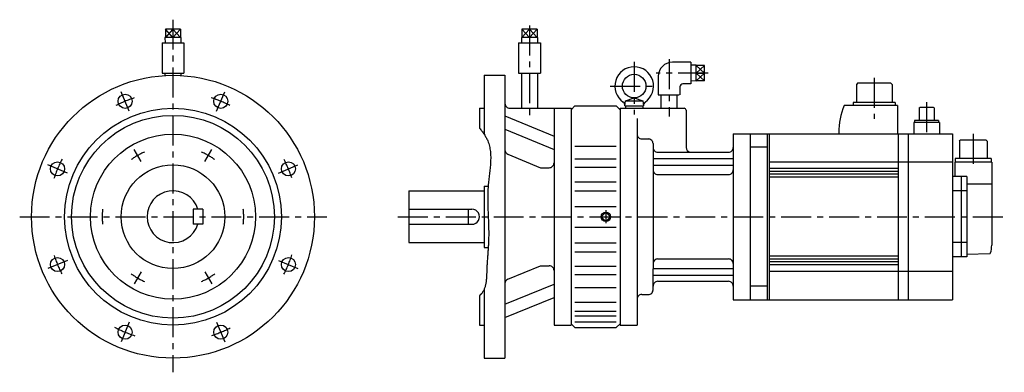
# Model space of a CAD drawing. Extents: x -163 to 881, y -165 to 209.
import ezdxf

# ---------------------------------------------------------------- set-up
doc = ezdxf.new("R2010")
doc.units = 0
doc.linetypes.add('CENTER', pattern=[50.8, 31.75, -6.35, 6.35, -6.35])
doc.layers.add('LY_1', color=7, linetype='CONTINUOUS')

msp = doc.modelspace()

# ---------------------------------------------------------------- linework, layer by layer
at = {"layer": 'LY_1', "color": 7, "linetype": 'CENTER'}
for p, q in [((0, 208.950005), (0, -165)), ((378.000126, 202.880735), (378.000126, 107.207615)), ((489.000111, 164.242401), (489.000111, 108.429399)), ((526.000111, 166.966667), (526.000111, 106.370404)), ((567.335557, 152.3), (512.333443, 152.3)), ((743.500123, 147.34105), (743.500123, 103.86555)), ((463.514538, 138.499908), (513.942623, 138.499908)), ((-46.294668, 111.765664), (-54.890708, 132.518346)), ((46.294731, 111.765741), (54.890752, 132.518369)), ((799.000113, 121.54988), (799.000113, 88.00001)), ((848.500115, 87.84276), (848.500115, 54.54082)), ((-33.814148, 58.567382), (-41.068596, 71.132454)), ((33.814037, 58.567433), (41.068475, 71.132489)), ((-111.765463, 46.295054), (-132.518143, 54.891098)), ((111.765885, 46.294412), (132.518601, 54.890468)), ((-162.502972, 0), (163.123408, 0)), ((238.418397, 0), (881.377798, 0)), ((459.00013, 6.990938), (459.00013, -6.990938)), ((-111.765813, -46.294429), (-132.518425, -54.890439)), ((111.765724, -46.294966), (132.518262, -54.890955)), ((-33.813833, -58.567471), (-41.0683, -71.132576)), ((33.813722, -58.567522), (41.068189, -71.132628)), ((-46.29543, -111.765298), (-54.891475, -132.517977)), ((46.294677, -111.765647), (54.890707, -132.518313))]:
    msp.add_line(p, q, dxfattribs=at)
at = {"layer": 'LY_1', "color": 7, "linetype": 'CONTINUOUS'}
for p, q in [((-0.000015, 189.949985), (-8.071084, 198.949987)), ((0.000021, 198.950012), (-8.071048, 189.950011)), ((8.071067, 189.949988), (0, 198.949991)), ((8.071079, 198.949996), (0.000008, 189.949996)), ((378.000117, 189.950003), (369.929049, 198.950003)), ((378.000119, 198.950005), (369.92905, 189.950003)), ((386.071173, 189.949983), (378.000106, 198.949986)), ((386.071192, 198.950004), (378.000121, 189.950004)), ((563.65011, 160.37107), (554.65011, 152.300001)), ((554.65011, 160.37107), (563.65011, 152.300001)), ((563.65011, 152.300001), (554.65011, 144.228932)), ((563.650111, 144.228932), (554.65011, 152.300001))]:
    msp.add_line(p, q, dxfattribs=at)
at = {"layer": 'LY_1', "color": 251, "linetype": 'CONTINUOUS'}
for p, q in [((-8.07106, 198.950005), (-8.07106, 189.949999)), ((8.07106, 198.950005), (-8.07106, 198.950005)), ((0, 198.950005), (0, 189.949999)), ((8.07106, 198.949995), (8.07106, 189.949999)), ((386.071186, 198.950005), (369.929047, 198.950005)), ((369.929047, 198.950005), (369.929047, 189.949999)), ((378.000126, 198.950005), (378.000126, 189.949999)), ((386.071186, 198.949995), (386.071186, 189.949999)), ((-8.50758, 189.949999), (-8.331018, 184.30001)), ((8.507576, 189.949999), (-8.507576, 189.949999)), ((8.507536, 189.950004), (8.330972, 184.300001)), ((369.492567, 189.949999), (369.669129, 184.300005)), ((386.507683, 189.949999), (369.492569, 189.949999)), ((386.507677, 189.950006), (386.331114, 184.300002)), ((-11.500015, 184.300003), (11.500015, 184.300003)), ((-11.500015, 184.300003), (-11.500015, 152.30001)), ((11.500015, 184.300003), (11.500015, 152.30001)), ((366.50013, 184.300003), (366.50013, 152.300005)), ((366.50013, 184.300003), (389.500122, 184.300003)), ((389.500122, 184.300003), (389.500122, 152.300005)), ((549.000111, 163.8), (529.500111, 163.8)), ((549.000111, 163.8), (549.000111, 140.8)), ((554.65011, 160.807564), (549.000111, 160.631001)), ((554.65011, 143.792437), (554.65011, 160.807564)), ((563.65011, 160.37107), (554.65011, 160.37107)), ((563.65011, 144.228932), (563.65011, 160.37107)), ((-11.500015, 152.30001), (11.500015, 152.30001)), ((-8.499985, 152.30001), (-8.499985, 149.758978)), ((8.499985, 152.30001), (8.499985, 149.758978)), ((330.000124, 150.00001), (352.000122, 150.00001)), ((330.000124, 150.00001), (330.000124, 87.351227)), ((352.000122, 150.00001), (352.000122, -150.00001)), ((366.50013, 152.300005), (389.500122, 152.300005)), ((369.500122, 152.300005), (369.500122, 114.999999)), ((386.50013, 152.300005), (386.50013, 114.999999)), ((514.500107, 148.8), (514.500107, 129.3)), ((554.650111, 152.3), (563.650111, 152.3)), ((537.500111, 137.8), (537.500111, 129.3)), ((549.000111, 140.8), (540.500111, 140.8)), ((554.65011, 143.792437), (549.000111, 143.969)), ((563.65011, 144.228932), (554.65011, 144.228932)), ((726.20723, 141.87999), (724.500123, 140.172883)), ((724.500123, 140.172883), (724.500123, 121.25001)), ((726.20723, 141.87999), (760.793016, 141.87999)), ((760.793016, 141.87999), (762.500123, 140.172883)), ((762.500123, 140.172883), (762.500123, 121.25001)), ((479.942994, 122.847291), (489.000111, 126.000006)), ((489.000111, 126.000006), (498.057244, 122.847303)), ((514.500107, 129.3), (536.833454, 129.3)), ((517.588795, 115.000003), (517.588795, 129.3)), ((534.411427, 115.000003), (534.411427, 129.3)), ((325.000124, 114.999999), (330.000124, 114.999999)), ((325.000124, 114.999999), (325.000124, 93.862119)), ((357.000122, 114.999999), (422.000122, 114.999999)), ((404.00013, 114.999999), (404.00013, -114.99999)), ((422.000122, 114.999999), (422.000122, -115.00001)), ((422.000141, 113.499982), (426.000148, 117.499973)), ((426.000118, 117.500002), (470.000114, 117.500002)), ((470.000183, 117.500104), (474.000195, 113.500092)), ((474.000111, 115.000003), (542.000113, 115.000003)), ((474.000111, 114.999999), (474.000111, -115.00001)), ((479.000111, 117.500002), (499.002713, 117.500002)), ((479.000122, 117.499999), (479.942994, 122.847291)), ((479.80011, 117.500002), (479.80011, 115.000002)), ((479.943029, 122.847303), (498.057244, 122.847303)), ((498.057244, 122.847303), (499.000119, 117.499999)), ((498.200111, 117.500002), (498.200111, 115.000002)), ((768.000123, 118.00001), (711.441423, 118.00001)), ((765.700133, 121.25001), (721.300123, 121.25001)), ((721.300123, 121.25001), (721.300123, 118.00001)), ((765.700133, 121.25001), (765.700133, 118.00001)), ((768.000123, 118.00001), (768.000123, 88.00001)), ((791.062303, 115.33128), (791.700303, 115.69963)), ((791.062303, 115.33128), (791.062303, 102.19963)), ((806.300313, 115.69963), (791.700303, 115.69963)), ((806.938313, 115.33128), (806.300313, 115.69963)), ((806.938313, 115.33128), (806.938313, 102.19963)), ((352.000187, 106.876632), (404.000171, 85.595882)), ((544.014987, 112.991429), (544.014987, 73.392478)), ((492.000103, 104.225399), (492.000103, -111.988668)), ((492.000103, 104.225399), (492.000103, -111.988668)), ((492.000103, 104.225399), (492.000103, -115.00001)), ((785.500103, 100.00001), (785.500103, 88.00001)), ((812.500113, 100.00001), (785.500103, 100.00001)), ((786.300313, 102.19963), (786.300313, 100.00001)), ((811.700313, 102.19963), (786.300313, 102.19963)), ((811.700313, 102.19963), (811.700313, 100.00001)), ((812.500113, 100.00001), (812.500113, 88.00001)), ((352.000221, 92.734482), (404.000205, 71.453732)), ((594.000111, 87.999997), (612.000103, 87.999997)), ((594.000111, 87.999997), (594.000111, -88.000002)), ((612.000103, 88.00001), (826.500115, 88.00001)), ((612.000103, 87.999997), (612.000103, -88.000002)), ((630.000103, 88.00001), (630.000103, -87.999994)), ((632.000103, 88.00001), (632.000103, -87.999994)), ((706.000123, 89.00001), (706.000123, 88.00001)), ((769.000103, 88.00001), (769.000103, -87.999994)), ((779.500103, 88.00001), (779.500103, -87.999994)), ((826.500115, 88.00001), (826.500115, -87.999994)), ((426.000118, 74.942169), (470.000114, 74.942169)), ((497.000104, 82.5), (504.000112, 82.5)), ((501.000118, 82.499998), (504.000111, 82.499998)), ((501.000118, 82.499998), (504.000111, 82.499998)), ((501.000118, 82.499998), (504.000111, 82.499998)), ((501.000119, 82.499999), (504.000111, 82.499999)), ((509.000111, 77.499999), (509.000111, 61.871844)), ((509.000111, 77.499998), (509.000111, 61.871843)), ((509.000111, 77.499998), (509.000111, 61.871843)), ((509.000111, 77.499995), (509.000111, 61.871843)), ((509.000112, 77.499998), (509.000112, 64.153888)), ((630.000103, 73.806), (612.000103, 73.806)), ((833.700112, 80.09999), (834.700112, 81.09999)), ((833.700112, 80.09999), (833.700112, 61.8)), ((862.300111, 81.09999), (834.700112, 81.09999)), ((863.300111, 80.09999), (862.300111, 81.09999)), ((863.300111, 80.09999), (863.300111, 61.8)), ((355.095724, 66.222297), (389.640973, 51.992868)), ((509.000112, 64.153888), (509.000112, -54.800789)), ((514.000111, 68.499999), (589.000111, 68.499999)), ((426.000118, 61.286745), (470.000114, 61.286745)), ((426.000118, 52.540345), (470.000114, 52.540345)), ((509.000111, 61.871843), (594.000111, 61.871843)), ((509.000111, 54.800777), (509.000111, -54.800787)), ((509.000111, 54.800777), (594.000111, 54.800777)), ((509.000111, 54.800776), (509.000111, -54.800778)), ((509.000111, 54.800775), (509.000111, -54.800777)), ((509.000111, 54.800775), (509.000111, -54.800777)), ((826.500115, 57.99991), (632.000103, 57.99991)), ((829.000115, 58), (829.000115, 42.5)), ((868.000112, 58), (829.000115, 58)), ((829.450112, 61.8), (829.450112, 58)), ((867.550111, 61.8), (829.450112, 61.8)), ((867.550111, 61.8), (867.550111, 58)), ((868.000112, 58), (868.000112, -30)), ((389.640999, 51.992764), (399.00013, 51.992764)), ((514.000111, 44.772072), (589.000111, 44.772072)), ((704.000103, 51), (632.000103, 51)), ((704.000103, 48), (632.000103, 48)), ((704.000103, 45), (632.000103, 45)), ((704.000103, 42), (632.000103, 42)), ((769.000103, 51), (704.000103, 51)), ((769.000103, 48), (704.000103, 48)), ((769.000103, 45), (704.000103, 45)), ((769.000103, 42), (704.000103, 42)), ((835.500115, 42.5), (826.500115, 42.5)), ((835.500115, 42.5), (835.500115, -42.5)), ((841.500115, 42.5), (835.500115, 42.5)), ((841.500115, 42.5), (841.500115, -42.5)), ((330.000124, 32.5), (330.000124, -32.5)), ((330.000124, 32.5), (334.179077, 32.5)), ((426.000118, 37.164698), (470.000114, 37.164698)), ((868.000112, 34.3474), (841.500115, 34.3474)), ((250, 27.5), (330.000124, 27.5)), ((250, 27.5), (250, -27.5)), ((426.000118, 27.552004), (470.000114, 27.552004)), ((841.500115, 27.50348), (826.500115, 27.50348)), ((426.000118, 10.999479), (470.000114, 10.999479)), ((31.500015, 7.999992), (21.500015, 7.999992)), ((21.500015, 7.999992), (21.500015, -8.000002)), ((31.500015, 7.999992), (31.500015, -8.000002)), ((250, 7.999992), (317.000122, 7.999992)), ((313, 7.999992), (313, -8.000002)), ((459.00013, 4.949747), (454.050381, -0.000001)), ((463.94988, -0.000002), (459.00013, 4.949747)), ((31.500015, -8.000002), (21.500015, -8.000002)), ((250, -8.000002), (317.000122, -8.000002)), ((454.050381, -0.000001), (459.00013, -4.949749)), ((459.00013, -4.949749), (463.94988, -0.000002)), ((426.000118, -11.000309), (470.000114, -11.000309)), ((250, -27.5), (330.000124, -27.5)), ((426.000118, -27.55167), (470.000114, -27.55167)), ((841.500115, -27.50366), (826.500115, -27.50366)), ((330.000124, -32.5), (334.219847, -32.5)), ((426.000118, -37.163944), (470.000114, -37.163944)), ((865.856004, -39.18428), (841.500115, -40.03481)), ((355.095859, -66.222377), (389.641088, -51.992955)), ((389.640999, -51.992769), (399.00013, -51.992769)), ((514.000111, -44.772081), (589.000111, -44.772081)), ((704.000103, -42), (632.000103, -42)), ((704.000103, -45), (632.000103, -45)), ((704.000103, -48), (632.000103, -48)), ((704.000103, -51), (632.000103, -51)), ((769.000103, -42), (704.000103, -42)), ((769.000103, -45), (704.000103, -45)), ((769.000103, -48), (704.000103, -48)), ((769.000103, -51), (704.000103, -51)), ((841.500115, -42.5), (826.500115, -42.5)), ((426.000118, -52.540464), (470.000114, -52.540464)), ((426.000118, -61.28644), (470.000114, -61.28644)), ((509.000111, -54.800787), (594.000111, -54.800787)), ((509.000111, -77.49999), (509.000111, -55.33947)), ((509.000111, -61.871843), (594.000111, -61.871843)), ((826.500115, -58.0001), (632.000103, -58.0001)), ((352.000218, -92.734738), (404.000219, -71.453981)), ((514.000111, -68.500013), (589.000111, -68.500013)), ((330.000124, -76.707869), (330.000124, -150.00001)), ((426.000118, -74.94092), (470.000114, -74.94092)), ((497.000103, -82.50001), (504.000111, -82.50001)), ((630.000103, -73.806), (612.000103, -73.806)), ((325.000124, -83.642569), (325.000124, -114.99999)), ((352.000176, -106.876881), (404.000182, -85.596122)), ((426.000118, -90.497446), (470.000114, -90.497446)), ((594.000111, -88.000002), (612.000103, -88.000002)), ((612.000103, -87.999994), (826.500115, -87.999994)), ((426.000118, -100.250425), (470.000114, -100.250425)), ((426.00025, -117.499879), (422.000253, -113.499878)), ((426.000118, -105.0982), (470.000114, -105.0982)), ((426.000118, -111.467657), (470.000114, -111.467657)), ((474.00018, -113.500072), (470.000203, -117.500064)), ((325.000124, -114.99999), (330.000124, -114.99999)), ((404.00013, -115.00001), (422.000122, -115.00001)), ((426.000118, -117.50001), (470.000114, -117.50001)), ((474.000111, -115.00001), (492.000103, -115.00001)), ((330.000124, -150.00001), (352.000122, -150.00001))]:
    msp.add_line(p, q, dxfattribs=at)
at = {"layer": 'LY_1', "color": 7, "linetype": 'CONTINUOUS'}
msp.add_lwpolyline([(325.00021, 93.862482), (325.663208, 93.0943), (326.315266, 92.315886), (326.955333, 91.527474), (327.582359, 90.729294), (328.195292, 89.921578), (328.793081, 89.104558), (329.374677, 88.278465), (329.939027, 87.443532), (330.485082, 86.599989), (331.01179, 85.74807), (331.518101, 84.888004), (332.002963, 84.020024), (332.465326, 83.144362), (332.90414, 82.26125), (333.318352, 81.370918), (333.706913, 80.473599), (334.238685, 79.119511), (334.71317, 77.750892), (335.132765, 76.368309), (335.499868, 74.972332), (335.816874, 73.563529), (336.086183, 72.142468), (336.310189, 70.709716), (336.491291, 69.265844), (336.631886, 67.811418), (336.734371, 66.347007), (336.801142, 64.87318), (336.834598, 63.390504), (336.837134, 61.899548), (336.811149, 60.400881), (336.759039, 58.89507), (336.683201, 57.382684), (336.586032, 55.864291), (336.46993, 54.34046), (336.337292, 52.811758), (336.190514, 51.278755), (336.031994, 49.742018), (335.864129, 48.202115), (335.689316, 46.659616), (335.509952, 45.115087), (335.328434, 43.569099), (335.147159, 42.022218), (334.968525, 40.475013), (334.794928, 38.928052), (334.628766, 37.381905), (334.472435, 35.837138), (334.328333, 34.294321), (334.198856, 32.754021), (334.070925, 30.995099), (333.964098, 29.240158), (333.87719, 27.489138), (333.809014, 25.74198), (333.758386, 23.998624), (333.724118, 22.259011), (333.705026, 20.52308), (333.699922, 18.790772), (333.707622, 17.062027), (333.72694, 15.336785), (333.756688, 13.614988), (333.795683, 11.896575), (333.842736, 10.181486), (333.896664, 8.469662), (333.956279, 6.761043), (334.020395, 5.055569), (334.087828, 3.353182), (334.157391, 1.65382), (334.227898, -0.042576), (334.298162, -1.736065), (334.367, -3.426707), (334.433223, -5.114561), (334.495647, -6.799688), (334.553085, -8.482148), (334.604351, -10.161999), (334.648261, -11.839301), (334.683627, -13.514115), (334.709263, -15.1865), (334.723985, -16.856515), (334.726606, -18.524221), (334.715939, -20.189676), (334.6908, -21.852942), (334.667035, -22.90245), (334.637369, -23.951341), (334.60215, -24.99985), (334.561724, -26.048209), (334.516437, -27.096652), (334.466636, -28.145412), (334.412668, -29.194724), (334.35488, -30.24482), (334.293617, -31.295934), (334.229227, -32.3483), (334.162057, -33.402151), (334.092452, -34.457721), (334.02076, -35.515244), (333.947328, -36.574952), (333.872501, -37.63708), (333.796626, -38.701861), (333.720051, -39.769528), (333.643122, -40.840316), (333.566184, -41.914457), (333.489586, -42.992185), (333.413674, -44.073734), (333.338793, -45.159338), (333.265292, -46.249229), (333.193516, -47.343642), (333.123813, -48.442809), (333.056528, -49.546965), (332.992009, -50.656344), (332.930602, -51.771177), (332.872653, -52.8917), (332.81851, -54.018146), (332.768519, -55.150748), (332.723026, -56.28974), (332.691412, -57.160951), (332.661454, -58.035231), (332.631999, -58.911807), (332.601897, -59.789911), (332.569996, -60.668774), (332.535143, -61.547624), (332.496186, -62.425692), (332.451975, -63.302208), (332.401357, -64.176402), (332.343181, -65.047505), (332.276294, -65.914746), (332.199544, -66.777356), (332.111781, -67.634565), (332.011852, -68.485603), (331.898605, -69.329699), (331.770889, -70.166085), (331.627552, -70.99399), (331.467441, -71.812645), (331.289406, -72.621279), (331.092293, -73.419123), (330.874953, -74.205406), (330.636232, -74.97936), (330.374979, -75.740213), (330.090042, -76.487197), (329.780269, -77.219541), (329.444508, -77.936475), (329.081609, -78.63723), (328.690418, -79.321035), (328.269784, -79.987122), (327.818555, -80.634719), (327.33558, -81.263057), (326.819706, -81.871367), (326.71478, -81.988034), (326.608571, -82.103907), (326.501101, -82.218984), (326.392392, -82.333268), (326.282467, -82.446759), (326.171348, -82.559459), (326.059056, -82.671369), (325.945614, -82.78249), (325.831043, -82.892823), (325.715366, -83.002369), (325.598605, -83.11113), (325.480782, -83.219106), (325.361919, -83.326299), (325.242038, -83.432709), (325.121161, -83.538338), (324.99931, -83.643187)], dxfattribs=at)
at = {"layer": 'LY_1', "color": 251, "linetype": 'CONTINUOUS'}
for centre, radius in [((0, 0), 150), ((489.000111, 138.500006), 12.5), ((-50.705566, 122.414026), 7.5), ((50.705566, 122.414026), 7.5), ((0, 0), 115), ((0, 0), 107.5), ((0, 0), 87.5), ((-122.414055, 50.705533), 7.5), ((0, 0), 55), ((122.414055, 50.705533), 7.5), ((459.00013, 0), 4.990937), ((-122.414055, -50.705576), 7.5), ((122.414055, -50.705576), 7.5), ((-50.705566, -122.414064), 7.5), ((50.705566, -122.414064), 7.5)]:
    msp.add_circle(centre, radius, dxfattribs=at)
for centre, radius, start, end in [((489.000111, 138.500006), 20.5, 304.60665, 235.393317), ((529.500111, 148.8), 15, 89.999995, 179.999997), ((540.500111, 137.8), 3, 89.999995, 179.999997), ((357.000122, 119.999999), 5, 179.999978, 270.000028), ((475.085602, 118.334773), 4, 347.954189, 55.393343), ((502.914639, 118.334773), 4, 124.606679, 192.045781), ((542.000113, 113.000003), 2, 0, 90), ((786.000123, 89.00001), 80, 158.74619, 180), ((497.000104, 87.500012), 5, 179.999995, 269.999997), ((504.000111, 77.499999), 5, 0, 90.000003), ((504.000111, 77.499999), 5, 0, 90.000003), ((504.000111, 77.499998), 5, 0, 90.000003), ((504.000111, 77.499998), 5, 0, 90.000003), ((504.000111, 77.499998), 5, 0, 90.000003), ((504.000111, 77.499998), 5, 0, 90.000003), ((504.000111, 77.499995), 5, 0, 90.000003), ((504.000111, 77.499995), 5, 0, 90.000003), ((504.000112, 77.499998), 5, 0, 90.000003), ((514.000111, 73.499999), 5, 179.999991, 270.000001), ((514.000111, 73.499998), 5, 179.999991, 270.000001), ((514.000111, 73.499998), 5, 179.999991, 270.000001), ((549.014987, 73.392478), 5, 179.999991, 258.246599), ((589.000111, 73.499999), 5, 269.999997, 0), ((589.000111, 73.499998), 5, 269.999997, 0), ((589.000111, 73.499998), 5, 269.999997, 0), ((357.000122, 70.845394), 5, 179.999991, 247.612881), ((399.00013, 56.992764), 5, 269.999997, 0), ((514.000111, 49.772074), 5, 179.999991, 270.000001), ((514.000111, 49.772074), 5, 179.999991, 270.000001), ((514.000111, 49.772072), 5, 179.999991, 270.000001), ((589.000111, 49.772074), 5, 269.999997, 0), ((589.000111, 49.772074), 5, 269.999997, 0), ((589.000112, 49.772075), 5, 269.999997, 0), ((0, 0), 27.5, 16.912373, 343.087606), ((317.000122, 0), 8, 269.999997, 90.000003), ((838.000115, -30), 30, 343.6062, 0.00001), ((865.821103, -38.18489), 1, 271.999998, 343.6062), ((399.00013, -56.992769), 5, 0, 90.000003), ((514.000111, -49.772081), 5, 90.000003, 180.000005), ((589.000111, -49.772081), 5, 0, 90.000003), ((357.000122, -70.845404), 5, 112.387109, 180.000005), ((514.000111, -73.500013), 5, 90.000003, 180.000005), ((589.000111, -73.500013), 5, 0, 90.000003), ((497.000103, -87.50001), 5, 90.000003, 180.000005), ((504.000111, -77.49999), 5, 269.999997, 0)]:
    msp.add_arc(centre, radius, start, end, dxfattribs=at)
at = {"layer": 'LY_1', "color": 7, "linetype": 'CENTER'}
for radius, start, end in [(132.5, 108.109115, 117.218641), (132.5, 62.903436, 72.218636), (75, 113.876801, 126.123201), (75, 53.876799, 66.123199), (132.5, 152.489182, 162.218632), (132.5, 18.109123, 27.218635), (75, 173.876799, 186.123199), (75, 353.876801, 6.123201), (132.5, 198.109135, 207.21864), (132.5, 332.557847, 342.218634), (75, 233.876801, 246.123194), (75, 293.876806, 306.123199), (132.5, 242.177908, 252.218638), (132.5, 288.109124, 297.218636)]:
    msp.add_arc((0, 0), radius, start, end, dxfattribs=at)

doc.saveas('drawing.dxf')
